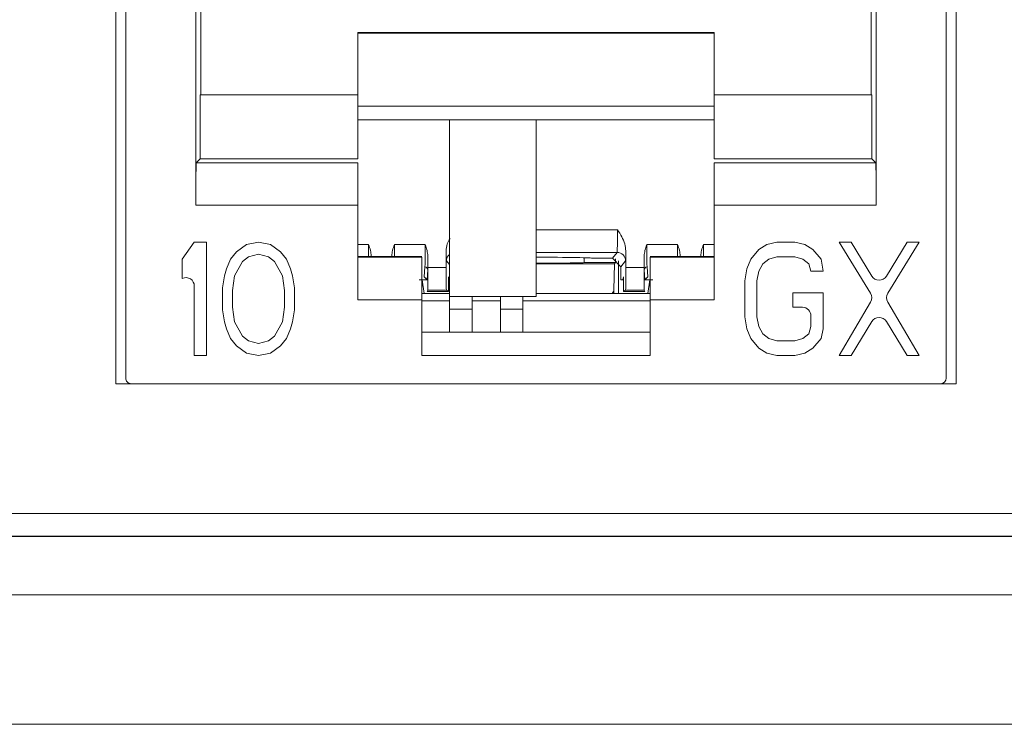
# Model space of a CAD drawing. Units: inches. Extents: x 0.3 to 10.6, y 0.2 to 8.2.
# Drawn here: x 1.5 to 1.6, y 3.2 to 3.3 of the extents above; entities that cross this region are included whole.
import ezdxf

# ---------------------------------------------------------------- set-up
doc = ezdxf.new("R2010")
doc.units = ezdxf.units.IN
doc.header["$MEASUREMENT"] = 0

msp = doc.modelspace()

# ---------------------------------------------------------------- linework, layer by layer
at = {"color": 7, "linetype": 'Continuous', "lineweight": 15}
for p, q in [((1.482481500690227, 3.268457307950364), (1.482481500690227, 3.430366756769262)), ((1.628642918013063, 3.430366756769262), (1.628642918013063, 3.268457307950364)), ((1.484203940060306, 3.269441559918867), (1.484203940060306, 3.425937622910995)), ((1.626920475493377, 3.425937622910995), (1.626920475493377, 3.269441559918867)), ((1.496402906250543, 3.375020982729319), (1.496402906250543, 3.299510534039773)), ((1.49729448801178, 3.318703032724262), (1.49729448801178, 3.374129400968081)), ((1.613829927541903, 3.318703032724262), (1.613829927541903, 3.374129400968078)), ((1.61472150930314, 3.299510534039773), (1.61472150930314, 3.375020982729315)), ((1.586566144724263, 3.329556400207865), (1.524558270708515, 3.329556400207865)), ((1.524558270708515, 3.329556400207865), (1.524558270708515, 3.318703032724262)), ((1.586566144724263, 3.329431422123593), (1.524558270708515, 3.329431422123593)), ((1.586566144724263, 3.329556400207865), (1.586566144724263, 3.318703032724262)), ((1.497157060301724, 3.307582438169163), (1.497157060301724, 3.318703032724262)), ((1.497157060301724, 3.318703032724262), (1.524558270728672, 3.318703032724262)), ((1.524558270708515, 3.318703032724262), (1.524558270708515, 3.307582438169168)), ((1.586566144751133, 3.318703032724262), (1.61396735525196, 3.318703032724262)), ((1.586566144751133, 3.307582438169164), (1.586566144751133, 3.318703032724262)), ((1.61396735525196, 3.318703032724262), (1.61396735525196, 3.307582438169163)), ((1.586566144724263, 3.316718170589394), (1.524558270708515, 3.316718170589394)), ((1.586566144751133, 3.314344028871731), (1.524558270708515, 3.314344028871807)), ((1.540503152658731, 3.314344028871788), (1.540503152658731, 3.283614492989735)), ((1.555562207776841, 3.283614492989735), (1.555562207776841, 3.314344028871769)), ((1.496466764856368, 3.306892142723808), (1.497157060301726, 3.307582438169163)), ((1.524558270742097, 3.30689214272381), (1.496466764856369, 3.30689214272381)), ((1.497157060301726, 3.307582438169168), (1.524558270735385, 3.307582438169168)), ((1.586566144757845, 3.307582438169168), (1.613967355251957, 3.307582438169168)), ((1.614657650697314, 3.30689214272381), (1.586566144757845, 3.30689214272381)), ((1.614657650697314, 3.306892142723808), (1.613967355251957, 3.307582438169163)), ((1.496402906250542, 3.299510534039773), (1.524558270742097, 3.299510534039773)), ((1.524558270708515, 3.299510534039774), (1.524558270708515, 3.283072957556663)), ((1.586566144757845, 3.299510534039773), (1.614721509303141, 3.299510534039773)), ((1.586566144757846, 3.299510534039773), (1.586566144757846, 3.283072957556663)), ((1.496137995178387, 3.293063607161338), (1.494046459745434, 3.29013179313806)), ((1.498229530611457, 3.293063607161338), (1.496137995178387, 3.293063607161338)), ((1.498229530611457, 3.273378567791436), (1.498229530611457, 3.293063607161338)), ((1.507292851153673, 3.293063607176229), (1.50520131572087, 3.292644776582767)), ((1.509384386586953, 3.292644776583552), (1.507292851153673, 3.293063607176229)), ((1.597461091856182, 3.293063607161338), (1.595718145576736, 3.292644776597522)), ((1.600598394506855, 3.293063607161338), (1.597461091856182, 3.293063607161338)), ((1.602341341032653, 3.292644776586959), (1.600598394506855, 3.293063607161338)), ((1.610358892860748, 3.293063607161338), (1.608267358425001, 3.293063607161338)), ((1.608267358425001, 3.293063607161338), (1.613727466152954, 3.284187867475591)), ((1.613980585999196, 3.287158040676944), (1.610358892860748, 3.293063607161338)), ((1.62011939221314, 3.293063607161338), (1.616497700695418, 3.287158040906168)), ((1.616750820780099, 3.284187867381032), (1.622210927646212, 3.293063607161338)), ((1.622210927646212, 3.293063607161338), (1.62011939221314, 3.293063607161338)), ((1.503458369194812, 3.29138828486179), (1.502412601478041, 3.290131793137675)), ((1.50520131572087, 3.292644776582767), (1.503458369194812, 3.29138828486179)), ((1.511127333113103, 3.291388284861994), (1.509384386586953, 3.292644776583552)), ((1.51217310082984, 3.290131793137767), (1.511127333113103, 3.291388284861994)), ((1.530954352937423, 3.292686432962083), (1.536272424820984, 3.292686432962083)), ((1.539932578730288, 3.291540975634478), (1.539932578730288, 3.288647361361428)), ((1.568849825215681, 3.290283242350677), (1.569661659600627, 3.291298072431696)), ((1.571191836823395, 3.288647361361428), (1.571191836823395, 3.291540975634478)), ((1.574851990732698, 3.292686432962083), (1.58017006261626, 3.292686432962083)), ((1.594323788453911, 3.29180711544203), (1.592929431582311, 3.290131793139196)), ((1.595718145576736, 3.292644776597522), (1.594323788453911, 3.29180711544203)), ((1.603735697654876, 3.291807115437793), (1.602341341032653, 3.292644776586959)), ((1.605130055275217, 3.2901317931381), (1.603735697654876, 3.291807115437793)), ((1.494046459745434, 3.29013179313806), (1.494046459745434, 3.286781147365167)), ((1.502412601478041, 3.290131793137675), (1.501715423166411, 3.288456470838257)), ((1.504504136910701, 3.289712962563247), (1.503109780287766, 3.287199977940117)), ((1.505549904627215, 3.290550623713139), (1.504504136910701, 3.289712962563247)), ((1.507292851153909, 3.290969454288128), (1.505549904627215, 3.290550623713139)), ((1.50903579668315, 3.290550623713208), (1.507292851153909, 3.290969454288128)), ((1.510081564399872, 3.289712962563128), (1.50903579668315, 3.290550623713208)), ((1.511475921022718, 3.287199977940137), (1.510081564399872, 3.289712962563128)), ((1.512870278642838, 3.288456470838225), (1.51217310082984, 3.290131793137767)), ((1.524558270715237, 3.290566792567174), (1.535680318013062, 3.290566792567174)), ((1.535680318013062, 3.290454566240699), (1.524558270742097, 3.290454566240699)), ((1.526919461077054, 3.290566792567174), (1.526919461077054, 3.290662352999655)), ((1.530464796996313, 3.290662352999655), (1.530464796996313, 3.290566792567174)), ((1.563928349509125, 3.290373744575243), (1.563928349509125, 3.289513386059968)), ((1.568849825215681, 3.290283242350677), (1.565404727461881, 3.290283242350677)), ((1.5703259873044, 3.288806999313355), (1.568849825215681, 3.290283242350677)), ((1.569396302631838, 3.28952627021517), (1.569396302631838, 3.290178374791117)), ((1.569920258276756, 3.289823577785751), (1.569920258276756, 3.284155831572411)), ((1.571137893641979, 3.289821919338453), (1.5703259873044, 3.288806999313355)), ((1.575444097540621, 3.290566792567174), (1.58656614474441, 3.290566792567174)), ((1.586566144757845, 3.2904545662407), (1.575444097540621, 3.290454566240699)), ((1.58065961855737, 3.290566792567174), (1.58065961855737, 3.290662352999655)), ((1.584204954476628, 3.290662352999655), (1.584204954476628, 3.290566792567174)), ((1.592929431582311, 3.290131793139196), (1.592232253115295, 3.288456470838589)), ((1.595020967016336, 3.289294131988274), (1.59606673473286, 3.29013179313818)), ((1.59606673473286, 3.29013179313818), (1.597461091854588, 3.290550623713179)), ((1.597461091854588, 3.290550623713179), (1.600598394505276, 3.290550623713179)), ((1.600598394505276, 3.290550623713179), (1.601992752125531, 3.290131793138238)), ((1.601992752125531, 3.290131793138238), (1.603038519842256, 3.289294131988155)), ((1.605478644181674, 3.288037639090039), (1.605130055275217, 3.2901317931381)), ((1.501715423166411, 3.288456470838257), (1.501366833761293, 3.287199977940036)), ((1.513218868546607, 3.28719997794013), (1.512870278642838, 3.288456470838225)), ((1.53611386538161, 3.287021415662672), (1.536250770683223, 3.288758080724713)), ((1.536742889921533, 3.288267036695042), (1.536605827338026, 3.286528376487689)), ((1.536761980762094, 3.288647361361428), (1.539932578730288, 3.288647361361428)), ((1.555562207776841, 3.289328709244009), (1.56919874166068, 3.28932870924401)), ((1.563928349509125, 3.28952627021517), (1.569396302631838, 3.28952627021517)), ((1.56919874166068, 3.28932870924401), (1.569121215786101, 3.284809221574047)), ((1.569396302631838, 3.28952627021517), (1.56919874166068, 3.28932870924401)), ((1.5703259873044, 3.286518036296821), (1.5703259873044, 3.288806999313355)), ((1.571191836823395, 3.288647361361428), (1.574362434791589, 3.288647361361428)), ((1.574518588215656, 3.286528376487689), (1.574381525632149, 3.288267036695042)), ((1.57487364487046, 3.288758080724713), (1.575010550172073, 3.287021415662672)), ((1.592232253115295, 3.288456470838589), (1.591883663865936, 3.28636231679004)), ((1.593975199299784, 3.286362316790186), (1.594323788455513, 3.28803763909002)), ((1.594323788455513, 3.28803763909002), (1.595020967016336, 3.289294131988274)), ((1.603038519842256, 3.289294131988155), (1.603387108748603, 3.288037639090039)), ((1.603387108748603, 3.288037639090039), (1.605478644181674, 3.288037639090039)), ((1.501366833761293, 3.287199977940036), (1.50101824435634, 3.285105825065298)), ((1.503109780287766, 3.287199977940117), (1.502761190384037, 3.284686994490294)), ((1.511824510926446, 3.284686994490304), (1.511475921022718, 3.287199977940137)), ((1.513567456455798, 3.285105825065226), (1.513218868546607, 3.28719997794013)), ((1.535237404627235, 3.286518036296821), (1.536605827338027, 3.286518036296821)), ((1.536118979285477, 3.284155831572411), (1.53578699306177, 3.286518036296821)), ((1.536605827338026, 3.286528376487689), (1.53611386538161, 3.287021415662672)), ((1.540349011117995, 3.287021415662672), (1.540349011117995, 3.284484301384617)), ((1.540454837170316, 3.286518036296821), (1.540349011117995, 3.287021415662672)), ((1.540349011117995, 3.286518036296821), (1.540454837170316, 3.286518036296821)), ((1.540454837170316, 3.286518036296821), (1.540503152658731, 3.286518036296821)), ((1.5703259873044, 3.286518036296821), (1.570669578383366, 3.286518036296821)), ((1.570775404435688, 3.287021415662672), (1.570669578383366, 3.286518036296821)), ((1.570669578383366, 3.286518036296821), (1.570775404435688, 3.286518036296821)), ((1.570775404435688, 3.284484301384617), (1.570775404435688, 3.287021415662672)), ((1.575010550172073, 3.287021415662672), (1.574518588215656, 3.286528376487689)), ((1.574518588215656, 3.286518036296821), (1.575887010926448, 3.286518036296821)), ((1.575337422491913, 3.286518036296821), (1.575005436268206, 3.284155831572411)), ((1.591883663865936, 3.28636231679004), (1.591883663865936, 3.280079857578877)), ((1.593975199299784, 3.28007985757901), (1.593975199299784, 3.286362316790186)), ((1.496137995178387, 3.285439032193533), (1.496137995178387, 3.273378567791436)), ((1.50101824435634, 3.285105825065298), (1.50101824435634, 3.281336349890648)), ((1.502761190384037, 3.284686994490294), (1.502761190384036, 3.28175518046553)), ((1.511824510926448, 3.281755180465541), (1.511824510926446, 3.284686994490304)), ((1.513567456455798, 3.281336349890572), (1.513567456455798, 3.285105825065226)), ((1.535933578812297, 3.285475024485785), (1.535680318013062, 3.285475024485785)), ((1.536605827338026, 3.284484301384617), (1.536741546340223, 3.284710503396608)), ((1.540349011117995, 3.284484301384617), (1.536605827338026, 3.284484301384617)), ((1.539987073565363, 3.284710503396608), (1.536741546340223, 3.284710503396608)), ((1.540349011117995, 3.284484301384617), (1.539987073565363, 3.284710503396608)), ((1.570775404435688, 3.284484301384617), (1.57113734198832, 3.284710503396608)), ((1.574518588215656, 3.284484301384617), (1.570775404435688, 3.284484301384617)), ((1.574382869213459, 3.284710503396608), (1.57113734198832, 3.284710503396608)), ((1.574518588215656, 3.284484301384617), (1.574382869213459, 3.284710503396608)), ((1.575444097540621, 3.285475024485786), (1.575190836741385, 3.285475024485786)), ((1.524558270742097, 3.283072957556663), (1.535680318013062, 3.283072957556663)), ((1.540503152658731, 3.284155831572411), (1.535680318013062, 3.284155831572411)), ((1.535680318013062, 3.283072957556663), (1.535680318013062, 3.273373154407056)), ((1.540503152658731, 3.282876304013356), (1.535680318013062, 3.282876304013356)), ((1.540503152658731, 3.283614492989735), (1.555562207776841, 3.283614492989735)), ((1.540503152658731, 3.283614492989735), (1.540503152658731, 3.281399926060601)), ((1.544440160532747, 3.281399926060601), (1.544440160532747, 3.283614492989735)), ((1.549361420375267, 3.282876304013356), (1.544440160532747, 3.282876304013356)), ((1.549361420375267, 3.283614492989735), (1.549361420375267, 3.281399926060601)), ((1.553298428249283, 3.281399926060601), (1.553298428249283, 3.283614492989735)), ((1.575444097540621, 3.282876304013356), (1.553298428249283, 3.282876304013356)), ((1.575444097540621, 3.284155831572411), (1.555562207776841, 3.284155831572411)), ((1.575444097540621, 3.273373154407056), (1.575444097540621, 3.283072957556662)), ((1.575444097540621, 3.283072957556662), (1.586566144757845, 3.283072957556663)), ((1.60547864418128, 3.284268163915403), (1.600249805598997, 3.284268163915403)), ((1.600249805598997, 3.284268163915403), (1.600249805598997, 3.28175518046554)), ((1.60547864418128, 3.277985704704226), (1.60547864418128, 3.284268163915403)), ((1.50101824435634, 3.281336349890648), (1.50136683376219, 3.279242196429507)), ((1.502761190384036, 3.28175518046553), (1.503109780287767, 3.279242196429093)), ((1.511475921022708, 3.279242196429093), (1.511824510926448, 3.281755180465541)), ((1.513218868546826, 3.279242196429048), (1.513567456455798, 3.281336349890572)), ((1.540503152658731, 3.281399926060601), (1.544440160532747, 3.281399926060601)), ((1.540503152658731, 3.281399926060601), (1.540503152658731, 3.277409663575906)), ((1.544440160532747, 3.277409663575906), (1.544440160532747, 3.281399926060601)), ((1.549361420375267, 3.281399926060601), (1.553298428249283, 3.281399926060601)), ((1.549361420375267, 3.281399926060601), (1.549361420375267, 3.277409663575906)), ((1.553298428249283, 3.277409663575906), (1.553298428249283, 3.281399926060601)), ((1.600249805598997, 3.28175518046554), (1.601910730795847, 3.281755180465539)), ((1.613741792275012, 3.282664509671015), (1.608267358424724, 3.273378567791436)), ((1.622210927646221, 3.273378567791436), (1.616736494661063, 3.282664509764547)), ((1.591883663865936, 3.280079857578877), (1.59223225311349, 3.277985704702767)), ((1.594323788455519, 3.278404535279146), (1.593975199299784, 3.28007985757901)), ((1.603387108748603, 3.280278802512785), (1.603387108748603, 3.278404535279143)), ((1.50136683376219, 3.279242196429507), (1.501715423167938, 3.277985704705205)), ((1.501715423167938, 3.277985704705205), (1.50241260148146, 3.276310382115616)), ((1.503109780287767, 3.279242196429093), (1.504504136910888, 3.276729212685748)), ((1.510081564399746, 3.276729212686042), (1.511475921022708, 3.279242196429093)), ((1.51217310083059, 3.276310382110458), (1.512870278643179, 3.277985704704068)), ((1.512870278643179, 3.277985704704068), (1.513218868546826, 3.279242196429048)), ((1.59223225311349, 3.277985704702767), (1.592929431578545, 3.276310382105331)), ((1.59502096701632, 3.277148043554259), (1.594323788455519, 3.278404535279146)), ((1.603387108748603, 3.278404535279143), (1.603038519842198, 3.277148043554253)), ((1.605130055274488, 3.276310382112104), (1.60547864418128, 3.277985704704226)), ((1.610358892860483, 3.273378567791436), (1.613980585999044, 3.27928413427869)), ((1.616497700695599, 3.279284134049421), (1.620119392213151, 3.273378567791436)), ((1.50241260148146, 3.276310382115616), (1.503458369187596, 3.275053890234453)), ((1.504504136910888, 3.276729212685748), (1.505549904627609, 3.275891551535667)), ((1.505549904627609, 3.275891551535667), (1.507292851153397, 3.275472720961288)), ((1.507292851153397, 3.275472720961288), (1.509035796683229, 3.275891551536141)), ((1.509035796683229, 3.275891551536141), (1.510081564399746, 3.276729212686042)), ((1.511127333114302, 3.275053890238051), (1.51217310083059, 3.276310382110458)), ((1.535680318013062, 3.277409663575906), (1.575444097540621, 3.277409663575906)), ((1.592929431578545, 3.276310382105331), (1.594323788461612, 3.274635059667343)), ((1.596066734732872, 3.276310382110987), (1.59502096701632, 3.277148043554259)), ((1.597461091854588, 3.275891551535993), (1.596066734732872, 3.276310382110987)), ((1.600598394505267, 3.275891551535993), (1.597461091854588, 3.275891551535993)), ((1.601992752125664, 3.276310382110991), (1.600598394505267, 3.275891551535993)), ((1.603038519842198, 3.277148043554253), (1.601992752125664, 3.276310382110991)), ((1.603735697653409, 3.274635059668437), (1.605130055274488, 3.276310382112104)), ((1.503458369187596, 3.275053890234453), (1.505201315718963, 3.273797398398317)), ((1.509384386586998, 3.273797398399024), (1.511127333114302, 3.275053890238051)), ((1.594323788461612, 3.274635059667343), (1.595718145579042, 3.273797398405847)), ((1.602341341031664, 3.273797398414078), (1.603735697653409, 3.274635059668437)), ((1.496137995178387, 3.273378567791436), (1.498229530611457, 3.273378567791436)), ((1.505201315718963, 3.273797398398317), (1.507292851153403, 3.273378567805404)), ((1.507292851153403, 3.273378567805404), (1.509384386586998, 3.273797398399024)), ((1.535680318013062, 3.273373154407056), (1.575444097540621, 3.273373154407056)), ((1.595718145579042, 3.273797398405847), (1.597461091856748, 3.273378567791436)), ((1.597461091856748, 3.273378567791436), (1.600598394507432, 3.273378567791436)), ((1.600598394507432, 3.273378567791436), (1.602341341031664, 3.273797398414078)), ((1.608267358424724, 3.273378567791436), (1.610358892860483, 3.273378567791436)), ((1.620119392213151, 3.273378567791436), (1.622210927646221, 3.273378567791436)), ((1.628642918013063, 3.268457307950364), (1.482481500690227, 3.268457307950364)), ((1.129203909406634, 3.245888378084094), (2.144814210084057, 3.245888378084094)), ((1.129139391963535, 3.241887002676175), (2.144878727527157, 3.241887002676175)), ((2.144814210084057, 3.241951520119275), (1.129203909406634, 3.241951520119275)), ((1.068259059745346, 3.231725024485796), (5.393259059745344, 3.231725024485797)), ((1.068259059745346, 3.209225024485797), (5.393259059745344, 3.209225024485797))]:
    msp.add_line(p, q, dxfattribs=at)
at = {"color": 8, "linetype": 'Continuous', "lineweight": 15}
for p, q in [((1.555562207776841, 3.295234480680343), (1.569735930409944, 3.295234480680343)), ((1.524558270708515, 3.292686432962083), (1.526429905135945, 3.292686432962083)), ((1.569661659600627, 3.291298072431696), (1.555562207776841, 3.291298072431696)), ((1.584694510417738, 3.292686432962083), (1.586566144757846, 3.292686432962083)), ((1.540503152658731, 3.289176107295277), (1.539986521911704, 3.289821919338453)), ((1.569121215786101, 3.284809221574047), (1.569121215786101, 3.284155831572411))]:
    msp.add_line(p, q, dxfattribs=at)
at = {"color": 7, "linetype": 'Continuous', "lineweight": 15}
for centre, radius, start, end in [((1.569661278707812, 3.289821457474423), 0.001476615006399007, 0.01792129971438552, 89.98522055453898), ((1.536251108075822, 3.28826629844061), 0.0004917823998389928, 0.08601137220536469, 90.03930838818702), ((1.574873307477861, 3.288266298440609), 0.0004917823998394366, 89.96069161186477, 179.913988627743), ((1.494661617225631, 3.285439032193533), 0.001476377952755792, 0, 114.6243183471671), ((1.615239143277018, 3.287929873196219), 0.001476377952752725, 211.51944433046, 328.4805661049822), ((1.612469977344026, 3.283414295400865), 0.001476377952752997, 329.4789510979887, 31.59867115394465), ((1.618008309647196, 3.283414295400865), 0.001476377952754374, 148.4013331544838, 210.5210446882449), ((1.601910730795847, 3.280278802512785), 0.001476377952756236, 0, 90), ((1.615239143277018, 3.278512301759664), 0.001476377952753592, 31.51943388157385, 148.4805556808924), ((1.48518819202881, 3.269441559918867), 0.0009842519685043793, 180, 270.0000000000008), ((1.625936223524873, 3.269441559918867), 0.0009842519685041573, 270.0000000000008, 0)]:
    msp.add_arc(centre, radius, start, end, dxfattribs=at)
at = {"color": 8, "linetype": 'Continuous', "lineweight": 15}
msp.add_arc((1.541463043744336, 3.289821491420018), 0.001476521894640947, 130.5493564552117, 179.9833948140195, dxfattribs=at)
at = {"color": 7, "linetype": 'Continuous', "lineweight": 15}
for centre, major_axis, ratio, start_param, end_param in [((1.569660340372572, 3.295234480680343), (0, 0.003937007874015741), 0.01919986949263123, 3.159045946109964, 4.71238898038469), ((1.5362492337184, 3.292686432962083), (0, 0.003937007874015741), 0.005890540056414217, 3.207915165163931, 4.71238898038469), ((1.539987841139759, 3.295234480680343), (0, 0.005413385826772199), 0.01396354144918492, 2.321688270301652, 3.124139361073298), ((1.571136574413924, 3.295234480680343), (0, 0.005413385826772199), 0.01396354144918492, 3.159045946107288, 3.9614970368784), ((1.574875181835282, 3.292686432962083), (0, 0.003937007874015741), 0.005890540056414217, 1.570796326794897, 3.075270142027548), ((1.536741352956711, 3.292686432962083), (0, 0.004429133858267597), 0.00523603560575179, 3.207915165163637, 4.237778207205983), ((1.555562207776841, 3.290283242350677), (0.009842519685039353, 0), 0.01745506492820755, 0, 1.570796326794897), ((1.574383062596972, 3.292686432962083), (0, 0.004429133858267597), 0.005236035605701657, 2.045407099974645, 3.075270142017971), ((1.536741366448686, 3.288647361361428), (0, 0.003937007874016185), 0.005236035605757335, 3.150319299849162, 4.71238898038469), ((1.539987553302922, 3.288647361361428), (0, 0.003937007874016185), 0.01396354144918477, 1.570796326794897, 3.132866007328482), ((1.555562207776841, 3.289513386059967), (0.008366141732283339, 0), 0.008726867790755646, 4.71238898038469, 6.283185307179586), ((1.57113686225076, 3.288647361361428), (0, 0.003937007874016185), 0.01396354144918477, 3.150319299848066, 4.71238898038469), ((1.574383049104997, 3.288647361361428), (0, 0.003937007874016185), 0.005236035605757335, 1.570796326794897, 3.132866007322321), ((1.566168572312486, 3.284822330597326), (0.002952755905511806, 0), 0.5087459069835948, 5.823483136133156, 6.274458660919599)]:
    msp.add_ellipse(centre, major_axis=major_axis, ratio=ratio, start_param=start_param, end_param=end_param, dxfattribs=at)
at = {"color": 8, "linetype": 'Continuous', "lineweight": 15}
for centre, ratio, start_param, end_param in [((1.526406714033361, 3.292686432962083), 0.005890540056414217, 4.143865164581269, 4.71238898038469), ((1.530977544040007, 3.292686432962083), 0.005890540056414217, 1.570796326794897, 2.139320142593846), ((1.580146871513675, 3.292686432962083), 0.005890540056414217, 4.143865164586428, 4.71238898038469), ((1.584717701520322, 3.292686432962083), 0.005890540056470616, 1.570796326794897, 2.13932014259819)]:
    msp.add_ellipse(centre, major_axis=(0, 0.003937007874015741), ratio=ratio, start_param=start_param, end_param=end_param, dxfattribs=at)
at = {"color": 7, "linetype": 'Continuous', "lineweight": 15}
for points, knots in [([(1.496466764856369, 3.30689214272381), (1.496461687593071, 3.306845571693188), (1.496451808438646, 3.306754955474128), (1.49643886554291, 3.306128944820697), (1.496427812272144, 3.305251759961843), (1.496416299077058, 3.303877383324932), (1.496405723342971, 3.301938022493605), (1.496403795779044, 3.300277040721344), (1.496402906250542, 3.299510534039773)], [0, 0, 0, 0, 0.1545803588010812, 0.3007768449364336, 0.4385832274291023, 0.5679936532410355, 0.8006385399274065, 1, 1, 1, 1]), ([(1.61472150930314, 3.299510534039773), (1.614720619774638, 3.300277040721328), (1.614718692210711, 3.301938022493567), (1.614708116476625, 3.303877383324882), (1.614696603281539, 3.305251759961804), (1.614685550010773, 3.306128944820674), (1.614672607115037, 3.306754955474122), (1.614662727960612, 3.306845571693187), (1.614657650697314, 3.30689214272381)], [0, 0, 0, 0, 0.1993614600685644, 0.4320063467535927, 0.561416772565857, 0.6992231550595337, 0.8454196411965663, 1, 1, 1, 1]), ([(1.569735930409944, 3.295234480680343), (1.569742780039905, 3.295223289396828), (1.570224846276942, 3.294435664377283), (1.570986762194374, 3.293277412780926), (1.571143071950371, 3.291953884522164), (1.571191836823395, 3.291540975634478)], [0, 0, 0, 0, 0.009819593178920281, 0.6910876003724408, 1, 1, 1, 1]), ([(1.539932578730288, 3.291540975634478), (1.539968790555881, 3.291958626050688), (1.540035568157934, 3.292728807968726), (1.540428378708979, 3.293392149341545), (1.540608177909986, 3.293695777257117)], [0, 0, 0, 0, 0.5422750215612849, 0.9999999999999999, 0.9999999999999999, 0.9999999999999999, 0.9999999999999999]), ([(1.526429905135945, 3.292686432962083), (1.526434274899441, 3.292674059634213), (1.526555627418617, 3.292330440463783), (1.5268052077587, 3.291674993302244), (1.526882103099988, 3.2909934610475), (1.526919461077054, 3.290662352999655)], [0, 0, 0, 0, 0.01884437199905903, 0.5233262661327421, 0.9999999999999999, 0.9999999999999999, 0.9999999999999999, 0.9999999999999999]), ([(1.530464796996313, 3.290662352999655), (1.530502154973337, 3.290993461047515), (1.530579050314544, 3.291674993302325), (1.530828630655103, 3.292330440463738), (1.530949983173939, 3.292674059634327), (1.530954352937423, 3.292686432962201)], [0, 0, 0, 0, 0.4766737338420076, 0.9811556280019363, 0.9999999999999999, 0.9999999999999999, 0.9999999999999999, 0.9999999999999999]), ([(1.536272424820984, 3.292686432962083), (1.536276794584469, 3.292674059634249), (1.536398147103653, 3.292330440463818), (1.536647727443731, 3.29167499330228), (1.536724622785026, 3.2909934610475), (1.536761980762094, 3.290662352999655)], [0, 0, 0, 0, 0.01884437194605187, 0.5233262661327143, 1, 1, 1, 1]), ([(1.574362434791589, 3.290662352999655), (1.574399792768614, 3.290993461047515), (1.574476688109822, 3.291674993302326), (1.574726268450372, 3.292330440463738), (1.574847620969214, 3.292674059634327), (1.574851990732698, 3.292686432962201)], [0, 0, 0, 0, 0.4766737338420127, 0.9811556280019277, 1, 1, 1, 1]), ([(1.58017006261626, 3.292686432962083), (1.580174432379744, 3.292674059634249), (1.580295784898925, 3.292330440463818), (1.580545365239008, 3.29167499330228), (1.580622260580302, 3.2909934610475), (1.580659618557369, 3.290662352999655)], [0, 0, 0, 0, 0.0188443719460583, 0.5233262661327267, 1, 1, 1, 1]), ([(1.584204954476628, 3.290662352999655), (1.584242312453695, 3.2909934610475), (1.584319207794985, 3.291674993302244), (1.58456878813506, 3.292330440463783), (1.584690140654242, 3.292674059634213), (1.584694510417738, 3.292686432962083)], [0, 0, 0, 0, 0.476673733867262, 0.981155628000941, 1, 1, 1, 1])]:
    msp.add_open_spline(points, degree=3, knots=knots, dxfattribs=at)
for points in [[(1.524558270742097, 3.30689214272381), (1.524558270742097, 3.306774046158591), (1.524558270742097, 3.306537853028154), (1.524558270742097, 3.304827700322443), (1.524558270742097, 3.302396304448673), (1.524558270742097, 3.300472457509406), (1.524558270742097, 3.299510534039773)], [(1.586566144757846, 3.30689214272381), (1.586566144757846, 3.306774046158595), (1.586566144757846, 3.306537853028167), (1.586566144757846, 3.304827700322458), (1.586566144757845, 3.302396304448683), (1.586566144757846, 3.30047245750941), (1.586566144757846, 3.299510534039773)], [(1.535680318013062, 3.290454566240699), (1.535680318013062, 3.290336469675485), (1.535680318013062, 3.290100276545056), (1.535680318013062, 3.288390123839348), (1.535680318013061, 3.285958727965573), (1.535680318013062, 3.284034881026299), (1.535680318013062, 3.283072957556663)], [(1.575444097540621, 3.290454566240699), (1.575444097540621, 3.290336469675486), (1.575444097540621, 3.29010027654506), (1.575444097540621, 3.288390123839351), (1.575444097540621, 3.285958727965574), (1.575444097540622, 3.2840348810263), (1.575444097540621, 3.283072957556663)]]:
    msp.add_open_spline(points, degree=3, dxfattribs=at)

doc.saveas('drawing.dxf')
